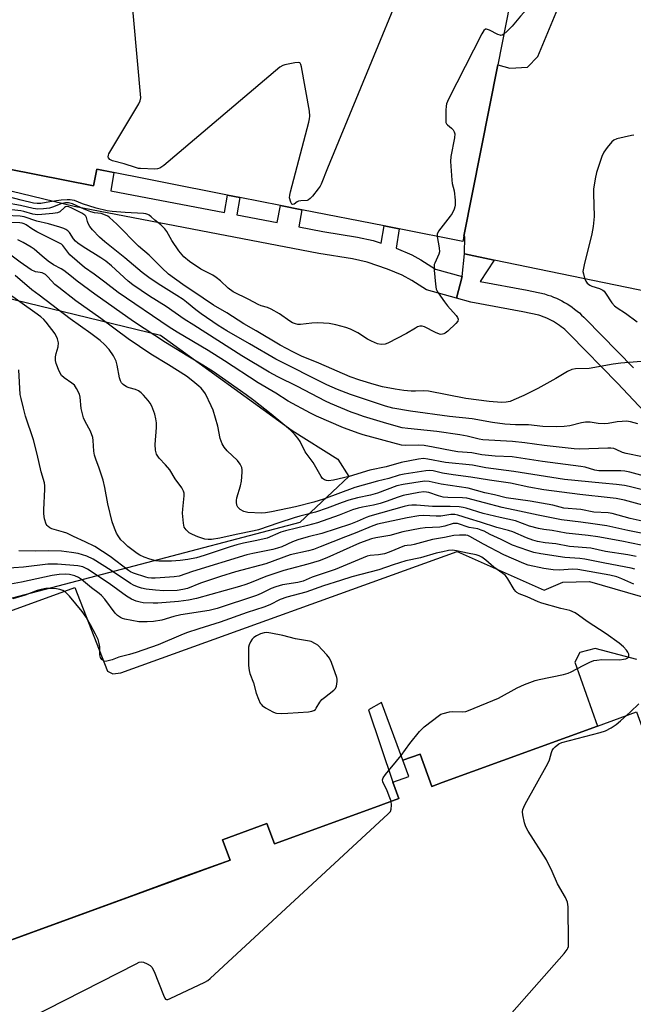
# Model space of a CAD drawing. Units: inches. Extents: x 1243766 to 1249766, y 525454 to 529455.
# Drawn here: x 1246296 to 1246512, y 527196 to 527542 of the extents above; entities that cross this region are included whole.
import ezdxf

# ---------------------------------------------------------------- set-up
doc = ezdxf.new("R2010")
doc.units = ezdxf.units.IN
doc.header["$MEASUREMENT"] = 0
for name, color, linetype in [('BLDG-Footprint', 5, 'Continuous'), ('NTRL-Trees', 3, 'Continuous'), ('TRANS-Non Street Sidewalk', 7, 'Continuous'), ('TRANS-Parking Lot', 4, 'Continuous'), ('TRANS-Street Sidewalk', 7, 'Continuous'), ('Undefined', 1, 'Continuous')]:
    doc.layers.add(name, color=color, linetype=linetype)

msp = doc.modelspace()

# ---------------------------------------------------------------- linework, layer by layer
at = {"layer": 'BLDG-Footprint'}
for points, elevation in [([(1246476.78, 527590.96), (1246463.96, 527526), (1246452.06, 527465.68), (1246451.7, 527463.87), (1246429.35, 527468.28), (1246423.98, 527469.34), (1246395.12, 527475.03), (1246387.58, 527476.52), (1246373.25, 527479.35), (1246368.95, 527480.2), (1246322.99, 527489.27), (1246321.84, 527483.46), (1246301.7, 527487.44), (1246248.24, 527497.99), (1246248.69, 527500.24), (1246251.32, 527513.58), (1246211.41, 527521.46), (1246195.59, 527524.58), (1246196.26, 527527.95), (1246209.66, 527595.85)], 401.69), ([(1246309.31, 526984.55), (1246232.12, 527196.23), (1246239.01, 527198.74), (1246369.85, 527246.45), (1246367.26, 527253.55), (1246382.84, 527259.23), (1246385.43, 527252.13), (1246420.62, 527264.96), (1246429.2, 527268.09), (1246427.13, 527273.76), (1246432.71, 527275.79), (1246430.62, 527281.51), (1246436.64, 527283.7), (1246440.79, 527272.32), (1246444.45, 527273.65), (1246498.97, 527293.53), (1246512.66, 527298.52), (1246576.99, 527122.1)], 375.64)]:
    msp.add_lwpolyline(points, dxfattribs=dict(at, elevation=elevation))
at = {"layer": 'NTRL-Trees'}
msp.add_lwpolyline([(1246273.19, 527333.16), (1246223.24, 527328.91), (1246191.5, 527346), (1246163.69, 527368.32), (1246167.17, 527407.38), (1246186.26, 527449.92), (1246204.49, 527462.94), (1246217.93, 527461.93), (1246247.43, 527454.77), (1246345.47, 527430.95), (1246391.66, 527397.37), (1246407.76, 527387.31), (1246411.6, 527381.28), (1246394.36, 527365.05)], close=True, dxfattribs=at)
at = {"layer": 'TRANS-Non Street Sidewalk'}
msp.add_lwpolyline([(1246248.24, 527497.99), (1246301.7, 527487.44), (1246321.84, 527483.46), (1246322.99, 527489.27), (1246328.99, 527488.09), (1246327.93, 527481.66), (1246367.95, 527474.01), (1246368.95, 527480.2), (1246373.25, 527479.35), (1246372.25, 527473.19), (1246386.43, 527470.48), (1246387.58, 527476.52), (1246395.12, 527475.03), (1246393.98, 527469.04), (1246402.51, 527467.41), (1246414.7, 527465.4), (1246420.14, 527464.17), (1246422.93, 527463.23), (1246423.98, 527469.34), (1246429.35, 527468.28), (1246428.19, 527461.48), (1246433.75, 527459.14), (1246436.87, 527457.38), (1246442.11, 527454.09), (1246451.43, 527451.5), (1246449.48, 527443.98), (1246438.89, 527446.84), (1246433.7, 527450.12), (1246430.33, 527452.03), (1246425.23, 527454.17), (1246418.05, 527456.57), (1246412.88, 527457.75), (1246401.09, 527459.69), (1246315.12, 527476.12), (1246245.29, 527492.98)], dxfattribs=at)
at = {"layer": 'TRANS-Parking Lot'}
for points in [[(1246548, 527439.68, 0), (1246462.7, 527457.35, 0), (1246452.28, 527459.5, 0), (1246452.34, 527465.59, 0), (1246452.06, 527465.68, 0), (1246463.96, 527526, 0), (1246468.15, 527524.8, 0), (1246474.4, 527525.11, 0), (1246478.02, 527528.9, 0), (1246485.62, 527547.18, 0), (1246493.69, 527571.37, 0), (1246498.83, 527587.33, 0), (1246500.86, 527593.65, 0), (1246507.04, 527605.46, 0), (1246511.8, 527612.22, 0)], [(1246163.5, 527306.45, 0), (1246166.85, 527304.65, 0), (1246170.33, 527303.1, 0), (1246173.91, 527301.81, 0), (1246177.57, 527300.78, 0), (1246181.3, 527300.01, 0), (1246185.07, 527299.52, 0), (1246201.1, 527300.76, 0), (1246201.54, 527300.92, 0), (1246315.33, 527342.26, 0), (1246326.82, 527312.86, 0), (1246328.66, 527311.9, 0), (1246331.46, 527312.24, 0), (1246449.65, 527354.89, 0), (1246480.24, 527341.3, 0), (1246486.84, 527344.06, 0), (1246496.14, 527344.36, 0), (1246527.38, 527335.27, 0)], [(1246512.84, 527316.93, 0), (1246498.14, 527320.77, 0), (1246492.76, 527319.39, 0), (1246491.04, 527315.94, 0), (1246498.97, 527293.53, 0), (1246444.45, 527273.65, 0), (1246440.79, 527272.32, 0), (1246436.64, 527283.7, 0), (1246430.62, 527281.51, 0), (1246423.14, 527301.83, 0), (1246418.52, 527299.25, 0), (1246427.13, 527273.76, 0), (1246429.2, 527268.09, 0), (1246420.62, 527264.96, 0), (1246385.43, 527252.13, 0), (1246382.84, 527259.23, 0), (1246367.26, 527253.55, 0), (1246369.85, 527246.45, 0), (1246352.84, 527240.25, 0), (1246334.42, 527233.53, 0), (1246239.01, 527198.74, 0)]]:
    msp.add_polyline3d(points, dxfattribs=at)
at = {"layer": 'TRANS-Street Sidewalk'}
msp.add_lwpolyline([(1246521, 527398.17), (1246506.04, 527414.05), (1246489.26, 527431.2), (1246488.7, 527431.77), (1246488.12, 527432.34), (1246487.53, 527432.87), (1246486.91, 527433.4), (1246486.27, 527433.9), (1246485.61, 527434.38), (1246484.94, 527434.84), (1246484.26, 527435.28), (1246483.56, 527435.7), (1246482.84, 527436.09), (1246482.12, 527436.46), (1246481.38, 527436.8), (1246480.64, 527437.12), (1246479.88, 527437.41), (1246479.13, 527437.67), (1246478.36, 527437.91), (1246472.75, 527439.16), (1246454.51, 527442.51), (1246449.48, 527443.98), (1246451.43, 527451.5), (1246452.28, 527459.5), (1246462.7, 527457.35), (1246457.76, 527449.81), (1246474.3, 527446.78), (1246480.36, 527445.43), (1246481.56, 527445.05), (1246482.57, 527444.7), (1246483.56, 527444.32), (1246484.54, 527443.9), (1246485.51, 527443.45), (1246486.47, 527442.97), (1246487.41, 527442.45), (1246488.33, 527441.9), (1246489.24, 527441.33), (1246490.12, 527440.72), (1246490.98, 527440.08), (1246491.82, 527439.42), (1246492.64, 527438.73), (1246493.43, 527438.02), (1246494.19, 527437.28), (1246494.83, 527436.62), (1246511.65, 527419.44)], dxfattribs=at)
at = {"layer": 'Undefined'}
for points, elevation in [([(1246445.01, 527588.85), (1246404.12, 527489.61), (1246401.91, 527484.05), (1246401.49, 527483.29), (1246400.81, 527482.33), (1246398.81, 527479.77), (1246398.05, 527478.92), (1246397.4, 527478.45), (1246396.91, 527478.31), (1246394.7, 527478.2), (1246393.91, 527478.04), (1246393.43, 527477.78), (1246392.37, 527477.01), (1246391.84, 527476.83), (1246391.57, 527477.03), (1246391.25, 527477.65), (1246390.81, 527479.26), (1246390.82, 527480.12), (1246391.06, 527481.29), (1246397.53, 527505.84), (1246397.8, 527506.99), (1246397.92, 527507.86), (1246397.75, 527509.62), (1246394.99, 527525.26), (1246394.77, 527526.06), (1246394.55, 527526.49), (1246394.4, 527526.64), (1246393.99, 527526.78), (1246392.65, 527526.68), (1246389.17, 527526.01), (1246388.36, 527525.73), (1246387.38, 527525.1), (1246346.55, 527490.61), (1246345.13, 527489.6), (1246344.33, 527489.37), (1246343.47, 527489.32), (1246338.38, 527489.46), (1246337.64, 527489.54), (1246336.63, 527489.81), (1246332.6, 527491.2), (1246328.59, 527492.19), (1246327.59, 527492.65), (1246327.14, 527493.21), (1246327.02, 527493.65), (1246327.1, 527494.15), (1246327.3, 527494.65), (1246337.8, 527512.24), (1246338.29, 527513.28), (1246338.45, 527514.41), (1246327.52, 527636.66)], 402), ([(1246513.1, 527604.26), (1246511.13, 527594.83), (1246509.97, 527590.28), (1246509.48, 527588.92), (1246508.42, 527586.89), (1246504.65, 527581.72), (1246499.66, 527575.41), (1246498.73, 527574.36), (1246496.82, 527572.59), (1246494.93, 527570.33), (1246494.3, 527569.39), (1246492, 527565.4), (1246490.69, 527563.49), (1246489.27, 527561.63), (1246486.1, 527558.47), (1246482.72, 527555.5), (1246481.88, 527554.67), (1246476.93, 527548.54), (1246471.93, 527543.07), (1246468.99, 527539.5), (1246467.16, 527537.64), (1246466.07, 527536.68)], 400), ([(1246466.07, 527536.68), (1246465.47, 527536.34), (1246465.09, 527536.29), (1246464.76, 527536.36), (1246464, 527536.66), (1246461.06, 527538.16), (1246460.04, 527538.52), (1246459.6, 527538.51), (1246459.08, 527538.07), (1246458.36, 527536.84), (1246446.69, 527513.92), (1246445.97, 527512.3), (1246445.79, 527511.45), (1246445.7, 527510.01), (1246445.65, 527507.07), (1246445.76, 527505.68), (1246445.93, 527505.2), (1246446.24, 527504.81), (1246447.71, 527503.65), (1246448.25, 527503.09), (1246448.64, 527502.45), (1246448.85, 527501.73), (1246448.74, 527500.32), (1246447.48, 527493.69), (1246447.37, 527491.95), (1246447.79, 527485.44), (1246447.97, 527484.3), (1246448.65, 527481.68), (1246448.97, 527478.42), (1246449.01, 527476.65), (1246448.92, 527476.09), (1246448.67, 527475.27), (1246447.94, 527473.71), (1246447.28, 527472.75), (1246443.13, 527467.44), (1246442.7, 527466.47), (1246442.66, 527465.65)], 400), ([(1246511.76, 527501.27), (1246510.9, 527501.17), (1246505.78, 527499.93), (1246504.74, 527499.48), (1246504.1, 527498.93), (1246502.42, 527496.88), (1246501.22, 527495.2), (1246500.54, 527493.68), (1246498.7, 527488.12), (1246498.14, 527485.89), (1246497.57, 527482.25), (1246497.56, 527480.76), (1246497.81, 527472.67), (1246497.52, 527469.14), (1246497.04, 527466.58), (1246494.29, 527455.63), (1246493.93, 527453.88), (1246493.91, 527453.3), (1246494.04, 527452.44), (1246494.47, 527451.01), (1246494.91, 527449.91), (1246495.39, 527449.19), (1246496.28, 527448.5), (1246497.05, 527448.19), (1246499.72, 527447.39), (1246500.9, 527446.8), (1246501.31, 527446.41), (1246501.83, 527445.73), (1246504.07, 527442.29), (1246505.02, 527441.23), (1246505.93, 527440.54), (1246508.81, 527438.63), (1246512.89, 527435.6)], 398), ([(1246442.66, 527465.65), (1246443.41, 527461.63), (1246443.46, 527460.26), (1246443.22, 527459.44), (1246441.8, 527456.29), (1246441.65, 527455.75), (1246441.56, 527454.94), (1246441.6, 527453.83), (1246442.09, 527448.91), (1246442.35, 527447.16), (1246442.55, 527446.62), (1246442.97, 527445.86), (1246445.19, 527442.68), (1246446.26, 527441.28), (1246449.37, 527437.86), (1246449.84, 527437.15), (1246450.01, 527436.51), (1246449.87, 527435.88), (1246449.2, 527435.01), (1246446.38, 527432.33), (1246445.47, 527431.61), (1246444.99, 527431.37), (1246444.5, 527431.24), (1246444, 527431.21), (1246443.46, 527431.31), (1246442.12, 527431.84), (1246438.17, 527433.81), (1246437.37, 527434.06), (1246436.57, 527434.05), (1246435.76, 527433.81), (1246434.99, 527433.44), (1246431.82, 527431.5), (1246425.33, 527428.1), (1246424.38, 527427.76), (1246423.03, 527427.67), (1246421.66, 527427.88), (1246419.52, 527428.78), (1246418.16, 527429.56), (1246414.72, 527431.78), (1246412.15, 527433.06), (1246410.54, 527433.68), (1246407.08, 527434.56), (1246404.75, 527435.02), (1246400.66, 527435.25), (1246398.63, 527435.18), (1246394.63, 527434.65), (1246393.63, 527434.68), (1246392.88, 527434.87), (1246391.84, 527435.31), (1246390.83, 527435.85), (1246387.28, 527438.44), (1246384.34, 527440.1), (1246383.05, 527440.66), (1246380.82, 527441.26), (1246379.75, 527441.67), (1246376.52, 527443.46), (1246371, 527446.11), (1246369.17, 527447.42), (1246366.5, 527450.01), (1246364.95, 527451.24), (1246363.76, 527451.99), (1246359.59, 527454.13), (1246355.63, 527456.85), (1246353.64, 527458.49), (1246351.83, 527460.61), (1246349.35, 527464.23), (1246347.67, 527467.36), (1246346.99, 527468.28), (1246345.56, 527469.68), (1246343.45, 527471.4), (1246342.14, 527472.58), (1246341.43, 527473.1), (1246340.93, 527473.37), (1246340.21, 527473.56), (1246339.46, 527473.66), (1246333.03, 527474.02), (1246328.41, 527474.41), (1246326.71, 527474.64), (1246322.76, 527475.57), (1246318.06, 527477.12), (1246315.18, 527478.21), (1246314.38, 527478.43), (1246313.63, 527478.54), (1246312.58, 527478.55), (1246310.55, 527478.34), (1246306.5, 527477.8), (1246303.35, 527477.22), (1246302.03, 527477.17), (1246300.75, 527477.34), (1246296.5, 527478.35), (1246290.22, 527480.01)], 400), ([(1246514.3, 527421.71), (1246507.17, 527421.07), (1246504.52, 527420.74), (1246496.12, 527419.22), (1246491.24, 527419.06), (1246489.96, 527418.87), (1246488.48, 527418.19), (1246484.37, 527415.74), (1246478.03, 527412.2), (1246473.15, 527409.78), (1246469.65, 527408.21), (1246468.27, 527407.67), (1246466.91, 527407.38), (1246465.25, 527407.26), (1246460.97, 527407.6), (1246452.74, 527408.7), (1246439.62, 527411.27), (1246437.71, 527411.37), (1246435.02, 527411.23), (1246433.57, 527411.27), (1246430.91, 527411.49), (1246427.84, 527411.96), (1246423.48, 527412.8), (1246420.54, 527413.54), (1246415.42, 527415.13), (1246412.05, 527416.34), (1246401.06, 527421.14), (1246394.97, 527423.56), (1246391.93, 527425.02), (1246387.48, 527427.47), (1246379.07, 527432.5), (1246374.76, 527434.95), (1246368.72, 527438.75), (1246364, 527441.48), (1246360.46, 527443.99), (1246353.21, 527448.75), (1246348.22, 527452.43), (1246345.87, 527454.62), (1246341.43, 527459.04), (1246337.74, 527462.24), (1246330.12, 527470), (1246327.55, 527472.24), (1246326.86, 527472.74), (1246326.11, 527473.14), (1246324.51, 527473.7), (1246322.21, 527473.91), (1246320.93, 527474.23), (1246318.59, 527475.18), (1246314.44, 527477.08), (1246313.12, 527477.45), (1246312.04, 527477.43), (1246310.34, 527477.08), (1246309.53, 527476.8), (1246307.5, 527475.89), (1246306.41, 527475.57), (1246304.35, 527475.32), (1246302.29, 527475.2), (1246300.62, 527475.41), (1246296.25, 527476.54), (1246290.94, 527477.45)], 398), ([(1246513.14, 527399.8), (1246510.61, 527400.45), (1246509.19, 527400.65), (1246507.73, 527400.63), (1246505.96, 527400.42), (1246502.77, 527399.86), (1246501.6, 527399.77), (1246499.27, 527399.92), (1246496.38, 527400.33), (1246494.76, 527400.33), (1246493.35, 527400.1), (1246489.3, 527399.09), (1246487.32, 527398.86), (1246484.48, 527398.68), (1246479.74, 527398.85), (1246474.7, 527399.38), (1246470.15, 527399.4), (1246466.49, 527399.67), (1246462.12, 527400.25), (1246454.9, 527401.55), (1246446.96, 527402.36), (1246433.3, 527404.26), (1246427.1, 527405.28), (1246424.44, 527406), (1246420.68, 527407.32), (1246412.22, 527410.07), (1246407.59, 527411.83), (1246403.93, 527413.47), (1246385.99, 527422.47), (1246376.75, 527427.87), (1246368.75, 527432.43), (1246365.73, 527434.38), (1246359.71, 527438.47), (1246357.89, 527439.79), (1246354.58, 527442.53), (1246353.37, 527443.42), (1246351.18, 527444.86), (1246344.54, 527448.92), (1246341.26, 527451.18), (1246338.94, 527452.99), (1246332.86, 527458.13), (1246325.87, 527463.75), (1246323.99, 527465.41), (1246321.54, 527468), (1246320.62, 527469.15), (1246320.05, 527470.14), (1246319.72, 527470.9), (1246319.41, 527472.32), (1246319.16, 527472.74), (1246318.8, 527473.11), (1246317.73, 527473.81), (1246314.27, 527475.6), (1246313.21, 527476.06), (1246312.4, 527476.17), (1246312.07, 527476.06), (1246311.65, 527475.77), (1246310, 527474.25), (1246309.25, 527473.92), (1246307.53, 527473.65), (1246303.71, 527473.31), (1246302.24, 527473.25), (1246300.54, 527473.52), (1246297.43, 527474.41), (1246296.33, 527474.64), (1246290.03, 527475.33)], 396), ([(1246514.87, 527388.14), (1246509.05, 527389.29), (1246507.82, 527389.73), (1246505.59, 527390.8), (1246504.8, 527391.04), (1246503.7, 527391.2), (1246502.6, 527391.23), (1246492.67, 527390.91), (1246490.83, 527390.95), (1246480.3, 527392.14), (1246473.45, 527393.07), (1246469.11, 527393.57), (1246458.66, 527394.1), (1246457.37, 527394.34), (1246453.23, 527395.45), (1246450.66, 527395.93), (1246442.52, 527397.03), (1246432.29, 527398.09), (1246430.36, 527398.4), (1246424.96, 527399.88), (1246416.76, 527402.39), (1246414.49, 527403.13), (1246412.43, 527403.92), (1246405.12, 527406.87), (1246403.38, 527407.68), (1246393.62, 527412.86), (1246386.6, 527416.32), (1246383.6, 527417.94), (1246374.04, 527423.67), (1246357.12, 527434.49), (1246353.7, 527436.59), (1246347.37, 527440.99), (1246341.52, 527444.67), (1246335.69, 527448.62), (1246334.09, 527449.91), (1246328.16, 527455.3), (1246326.22, 527456.89), (1246324.47, 527458.1), (1246318.23, 527462.01), (1246316.31, 527463.3), (1246315.51, 527464.03), (1246314.81, 527464.85), (1246313.42, 527467.06), (1246312.9, 527467.57), (1246312.2, 527468.04), (1246311.42, 527468.41), (1246310.02, 527468.88), (1246306.02, 527470.07), (1246301.91, 527471.04), (1246297.47, 527472.55), (1246296.13, 527472.74), (1246290.84, 527472.98)], 394), ([(1246521.16, 527379.85), (1246510.41, 527382.75), (1246508.59, 527383.13), (1246507.21, 527383.22), (1246501.27, 527383.21), (1246499.5, 527383.28), (1246498.08, 527383.52), (1246494.64, 527384.48), (1246493.12, 527384.79), (1246479.65, 527386.48), (1246469.04, 527388.19), (1246463.04, 527388.45), (1246458.39, 527388.84), (1246454.89, 527389.54), (1246449.92, 527389.97), (1246447.89, 527390.24), (1246441.21, 527391.62), (1246438.05, 527392.14), (1246436.01, 527392.22), (1246431.58, 527392.1), (1246430.13, 527392.24), (1246416.65, 527395.93), (1246415.25, 527396.37), (1246409.73, 527398.39), (1246400.22, 527402.5), (1246398.09, 527403.54), (1246390.32, 527407.76), (1246385.99, 527410.53), (1246379.77, 527414.15), (1246367.93, 527421.9), (1246362.2, 527425.55), (1246351.26, 527431.99), (1246348.47, 527433.77), (1246330.55, 527445.92), (1246325.89, 527449.58), (1246322.12, 527452.35), (1246318.66, 527454.75), (1246313.6, 527459.17), (1246312.82, 527460.05), (1246311.08, 527462.44), (1246310.65, 527462.87), (1246310.2, 527463.19), (1246301.96, 527467.28), (1246300.16, 527468.34), (1246298.22, 527469.67), (1246297.46, 527470.07), (1246296.76, 527470.27), (1246295.95, 527470.38), (1246290.44, 527470.68)], 392), ([(1246514.81, 527376.58), (1246510.15, 527377.7), (1246508.44, 527378.04), (1246505.64, 527378.45), (1246500.69, 527378.87), (1246487.41, 527380.25), (1246469.62, 527383.04), (1246459.71, 527384.29), (1246455.09, 527385.18), (1246445.62, 527386.15), (1246439.32, 527387.37), (1246437.85, 527387.55), (1246436.1, 527387.4), (1246430.06, 527386.19), (1246424.74, 527384.7), (1246418.98, 527383.53), (1246411.75, 527381.21), (1246406.18, 527379.95), (1246404.51, 527379.74), (1246403.73, 527379.87), (1246403, 527380.14), (1246402.37, 527380.6), (1246401.86, 527381.28), (1246399.12, 527386.14), (1246396.32, 527389.92), (1246394.5, 527393.6), (1246393.66, 527394.77), (1246392.54, 527396.11), (1246391.08, 527397.51), (1246384.33, 527403.16), (1246378.23, 527407.97), (1246375.48, 527409.99), (1246364.03, 527418.06), (1246360.33, 527420.41), (1246354.98, 527423.59), (1246347.22, 527428.36), (1246335.98, 527435.73), (1246322.31, 527445.32), (1246316.12, 527449.95), (1246313.59, 527452.04), (1246311.47, 527453.64), (1246310.45, 527454.3), (1246307.87, 527455.64), (1246305.93, 527456.93), (1246303.8, 527458.66), (1246301.01, 527461.14), (1246299.95, 527461.92), (1246297.16, 527463.54), (1246295.33, 527464.47)], 390), ([(1246516.19, 527370.85), (1246508.44, 527372.9), (1246505.53, 527373.5), (1246503.49, 527373.78), (1246492.82, 527374.88), (1246480.16, 527376.6), (1246474.88, 527377.53), (1246468.45, 527378.94), (1246461.02, 527379.97), (1246454.49, 527381.07), (1246448.27, 527381.84), (1246444.5, 527382.47), (1246441.2, 527383.2), (1246439.89, 527383.31), (1246438.73, 527383.21), (1246431.08, 527382.08), (1246429.34, 527381.75), (1246425.66, 527380.59), (1246421.69, 527379.59), (1246413.76, 527377.34), (1246402.75, 527373.34), (1246399.31, 527372.24), (1246392.84, 527370.65), (1246384.47, 527368.79), (1246382.27, 527368.43), (1246380.89, 527368.37), (1246376.08, 527368.65), (1246375.23, 527368.78), (1246374.69, 527368.96), (1246373.46, 527369.71), (1246372.64, 527370.49), (1246372.28, 527371.2), (1246372.11, 527372.27), (1246372.12, 527372.83), (1246372.27, 527373.7), (1246373.53, 527377.96), (1246373.93, 527379.59), (1246374.17, 527382.73), (1246374.15, 527383.57), (1246373.98, 527384.37), (1246373.39, 527385.58), (1246372.45, 527386.93), (1246368.81, 527390.25), (1246367.78, 527391.55), (1246367.06, 527392.73), (1246366.38, 527394.58), (1246365.51, 527399), (1246363.94, 527404.56), (1246363.25, 527406.13), (1246361.22, 527410.26), (1246360.63, 527411.18), (1246359.71, 527412.25), (1246358.88, 527413.06), (1246356.84, 527414.78), (1246354.52, 527416.56), (1246348.27, 527420.52), (1246341.99, 527424.27), (1246334.1, 527429.59), (1246324.46, 527436.77), (1246315.71, 527443.03), (1246309.64, 527447.65), (1246308.31, 527448.78), (1246305.83, 527451.47), (1246305.01, 527452.2), (1246303.88, 527452.79), (1246303.17, 527452.97), (1246301.48, 527453.23), (1246300, 527453.92), (1246296.12, 527456.57), (1246292.85, 527459.05)], 388), ([(1246526.36, 527363), (1246510.46, 527366.48), (1246504.15, 527368.28), (1246502.73, 527368.5), (1246497.76, 527368.73), (1246493.19, 527369.61), (1246487.13, 527370.17), (1246483.35, 527371.14), (1246481.34, 527371.54), (1246475.3, 527372.6), (1246466.93, 527373.81), (1246462.84, 527374.82), (1246459.4, 527375.56), (1246453.53, 527377.11), (1246444.09, 527378.54), (1246439.81, 527379.51), (1246438.2, 527379.57), (1246430.65, 527378.47), (1246428.47, 527378), (1246421.71, 527375.39), (1246419.27, 527374.72), (1246414.68, 527373.74), (1246411.59, 527372.91), (1246409.29, 527372.12), (1246404.01, 527370.1), (1246399.9, 527368.66), (1246394.36, 527367.29), (1246392.4, 527366.73), (1246387.05, 527365.02), (1246379.84, 527362.55), (1246378.35, 527362.11), (1246372.02, 527360.85), (1246366.29, 527359.59), (1246363.33, 527359.11), (1246362.18, 527359.08), (1246361.05, 527359.21), (1246358.52, 527360.06), (1246356.67, 527360.84), (1246355.46, 527361.51), (1246354.41, 527362.52), (1246353.78, 527363.47), (1246353.46, 527364.85), (1246353.17, 527368.36), (1246353.25, 527369.82), (1246353.76, 527374.48), (1246353.74, 527375.34), (1246353.56, 527376.08), (1246352.91, 527377.22), (1246350.55, 527380.49), (1246348.72, 527383.54), (1246347.22, 527385.38), (1246344.93, 527387.67), (1246344.43, 527388.38), (1246344.04, 527389.15), (1246343.71, 527390.53), (1246343.52, 527392.54), (1246344.03, 527398.42), (1246343.99, 527400.08), (1246343.79, 527401.47), (1246343.39, 527403.19), (1246342.33, 527405.96), (1246341.77, 527406.98), (1246341.09, 527407.91), (1246339.43, 527409.89), (1246338.62, 527410.69), (1246337.66, 527411.32), (1246336.62, 527411.82), (1246334.43, 527412.41), (1246333.41, 527412.83), (1246332.27, 527413.55), (1246331.73, 527414.13), (1246331.34, 527414.86), (1246330.98, 527415.94), (1246330.17, 527420.34), (1246329.78, 527421.76), (1246328.86, 527423.63), (1246327.37, 527425.92), (1246325.77, 527427.64), (1246324.21, 527429.02), (1246320.91, 527431.5), (1246313.63, 527436.63), (1246302.75, 527445.02), (1246300.22, 527446.89), (1246294.39, 527451.91)], 386), ([(1246519.72, 527360.3), (1246509.66, 527362.25), (1246502.25, 527363.96), (1246497.35, 527364.56), (1246493.16, 527365.25), (1246486.33, 527366.05), (1246478.12, 527367.61), (1246471.56, 527369.11), (1246465.49, 527370.4), (1246459.24, 527371.96), (1246453.07, 527373.64), (1246451.59, 527373.81), (1246446.35, 527373.89), (1246444.74, 527374.04), (1246443.13, 527374.41), (1246439.7, 527375.62), (1246438.86, 527375.77), (1246438, 527375.82), (1246436.24, 527375.61), (1246430.69, 527374.59), (1246428.54, 527373.93), (1246425.03, 527372.57), (1246422.67, 527371.82), (1246420.32, 527371.23), (1246416.4, 527370.52), (1246414.86, 527370.17), (1246412.88, 527369.5), (1246408.17, 527367.64), (1246400.56, 527364.96), (1246397.1, 527364.03), (1246389.32, 527362.17), (1246387.75, 527361.64), (1246382.94, 527359.61), (1246379.25, 527358.72), (1246374.61, 527357.83), (1246372.21, 527357.21), (1246369.87, 527356.5), (1246360.8, 527353.45), (1246358.03, 527352.67), (1246355.03, 527352.08), (1246352.28, 527351.73), (1246349.23, 527351.48), (1246346.88, 527351.45), (1246344.85, 527351.51), (1246343.74, 527351.65), (1246341.62, 527352.18), (1246339.73, 527352.86), (1246338.18, 527353.58), (1246337.2, 527354.18), (1246333.98, 527356.67), (1246332.48, 527358.01), (1246331.5, 527359.04), (1246330.5, 527360.38), (1246329.94, 527361.39), (1246329.24, 527363.04), (1246328.47, 527365.3), (1246326.96, 527371.63), (1246325.88, 527377.42), (1246325.3, 527380.02), (1246323.87, 527384.24), (1246322.66, 527387.32), (1246322.25, 527388.72), (1246321.99, 527390.15), (1246321.8, 527393.85), (1246321.61, 527394.97), (1246320.77, 527397.15), (1246318.93, 527400.58), (1246318.38, 527401.92), (1246317.57, 527405.21), (1246317.18, 527409.13), (1246316.91, 527410.18), (1246315.95, 527412.21), (1246315.19, 527413.35), (1246314.29, 527414.1), (1246311.55, 527415.93), (1246310.63, 527416.81), (1246309.75, 527418.28), (1246308.74, 527420.95), (1246308.52, 527422.03), (1246308.56, 527423.36), (1246308.76, 527424.44), (1246309.46, 527426.87), (1246309.58, 527428.23), (1246309.51, 527428.76), (1246309.25, 527429.6), (1246308.34, 527431.45), (1246305.28, 527435.52), (1246304.42, 527436.47), (1246303.34, 527437.4), (1246301.29, 527438.95), (1246291.48, 527445.82)], 384), ([(1246517.74, 527356.44), (1246507.6, 527358.49), (1246499.13, 527360.02), (1246495.76, 527360.5), (1246488.01, 527361.39), (1246483.08, 527362.25), (1246480.12, 527362.61), (1246478.27, 527362.94), (1246475.16, 527363.8), (1246470.16, 527365.65), (1246464.84, 527366.81), (1246458.79, 527368.3), (1246452.87, 527370.13), (1246451.8, 527370.39), (1246450.41, 527370.54), (1246447.27, 527370.67), (1246441.05, 527370.75), (1246435.4, 527371.19), (1246433.73, 527371.22), (1246432.62, 527371.09), (1246431.01, 527370.71), (1246419.01, 527367.36), (1246417.73, 527366.89), (1246414.55, 527365.39), (1246412.18, 527364.5), (1246402.11, 527361.27), (1246397.3, 527360.04), (1246393.73, 527358.96), (1246391.8, 527358.26), (1246388.04, 527356.56), (1246386.57, 527356.02), (1246384.93, 527355.62), (1246377.86, 527354.22), (1246375.71, 527353.69), (1246356.62, 527347.84), (1246351.94, 527346.28), (1246350.21, 527346), (1246345.29, 527345.61), (1246343.57, 527345.53), (1246342.21, 527345.56), (1246341.12, 527345.69), (1246340.29, 527345.89), (1246335.94, 527347.33), (1246334.9, 527347.78), (1246334.2, 527348.19), (1246327.69, 527353.13), (1246322.35, 527356.62), (1246318.9, 527358.33), (1246314.82, 527360.17), (1246312.5, 527361.35), (1246311.38, 527361.73), (1246308.03, 527362.57), (1246307.27, 527362.84), (1246306.55, 527363.22), (1246305.9, 527363.67), (1246305.54, 527364.05), (1246305.27, 527364.51), (1246304.68, 527366.39), (1246304.41, 527368.08), (1246304.43, 527369.54), (1246304.82, 527376.83), (1246304.79, 527377.93), (1246304.64, 527379), (1246303.51, 527382.84), (1246302.08, 527389.08), (1246300.76, 527394.1), (1246297.96, 527402.46), (1246297.22, 527405.27), (1246296.42, 527408.69), (1246296.15, 527410.12), (1246295.57, 527418.71)], 382), ([(1246512.59, 527353.13), (1246509.65, 527353.68), (1246501.81, 527354.93), (1246496.63, 527356.11), (1246489.21, 527356.69), (1246484.36, 527357.53), (1246480.6, 527357.97), (1246477.95, 527358.4), (1246476.26, 527358.87), (1246474.09, 527359.65), (1246469.23, 527361.75), (1246467.7, 527362.33), (1246463.66, 527363.31), (1246457.84, 527365.25), (1246454.05, 527366.36), (1246449.93, 527367.67), (1246448.84, 527367.85), (1246447.47, 527367.89), (1246443.97, 527367.36), (1246442.35, 527367.26), (1246437.83, 527367.5), (1246436.19, 527367.43), (1246432.11, 527366.69), (1246421.7, 527364.53), (1246420.01, 527363.95), (1246413.81, 527361.39), (1246410.38, 527360.1), (1246401.56, 527356.52), (1246399.21, 527355.64), (1246397.46, 527355.15), (1246390.99, 527353.69), (1246382.39, 527350.59), (1246371.82, 527347.73), (1246366.52, 527346.11), (1246359.5, 527343.72), (1246354.92, 527341.89), (1246353.29, 527341.48), (1246351.24, 527341.19), (1246346.57, 527341.08), (1246343.61, 527341.27), (1246340.39, 527341.63), (1246338.72, 527341.99), (1246337.65, 527342.33), (1246336.14, 527342.99), (1246334.91, 527343.67), (1246328.1, 527348.21), (1246321.71, 527352.2), (1246319.57, 527353.22), (1246316.49, 527354.21), (1246314.17, 527354.59), (1246310.66, 527355.01), (1246306.08, 527355.17), (1246301.58, 527355.05), (1246295.59, 527355.16)], 380), ([(1246512.14, 527348.74), (1246510.89, 527349.06), (1246501.64, 527350.77), (1246494.51, 527352.25), (1246492.76, 527352.48), (1246487.55, 527352.84), (1246479.06, 527354.02), (1246476.64, 527354.51), (1246474.5, 527355.2), (1246469.19, 527357.14), (1246465.16, 527359.12), (1246461.31, 527360.81), (1246459.13, 527362), (1246458.17, 527362.44), (1246456.93, 527362.81), (1246453.94, 527363.35), (1246449.76, 527364.69), (1246449.04, 527364.78), (1246448.32, 527364.72), (1246445.32, 527363.82), (1246443.55, 527363.49), (1246438.44, 527363.18), (1246436.72, 527362.99), (1246430.58, 527361.79), (1246426.03, 527360.47), (1246421.07, 527359.68), (1246419.56, 527359.35), (1246415.41, 527357.83), (1246403.91, 527352.72), (1246401.14, 527351.63), (1246397.16, 527350.41), (1246391.01, 527348.84), (1246388.71, 527348.16), (1246382.48, 527346.09), (1246377.3, 527343.96), (1246375.42, 527343.29), (1246373.14, 527342.6), (1246358.02, 527338.43), (1246355.21, 527337.81), (1246351.76, 527337.33), (1246344.52, 527336.78), (1246342.8, 527336.74), (1246339.38, 527336.88), (1246338.26, 527337.08), (1246336.89, 527337.47), (1246335.27, 527338.13), (1246333.47, 527339.15), (1246327.38, 527343.61), (1246319.8, 527348.66), (1246318.13, 527349.47), (1246316.35, 527349.89), (1246309.23, 527350.46), (1246307.44, 527350.48), (1246305.83, 527350.41), (1246297.32, 527349.43), (1246290.43, 527348.91)], 378), ([(1246511.82, 527343.36), (1246507.54, 527345.3), (1246505.75, 527345.97), (1246503.4, 527346.53), (1246492.05, 527348.53), (1246490.09, 527348.66), (1246485.74, 527348.38), (1246483.42, 527348.47), (1246480.1, 527348.95), (1246474.69, 527350.1), (1246473.13, 527350.66), (1246466.11, 527353.76), (1246458.89, 527357.44), (1246454.18, 527360.19), (1246453.45, 527360.47), (1246452.74, 527360.62), (1246450.54, 527360.65), (1246448.57, 527360.48), (1246445.22, 527359.82), (1246441.01, 527359.13), (1246434.56, 527357.34), (1246433.54, 527357.16), (1246432.12, 527357.05), (1246431.14, 527356.85), (1246425.75, 527354.68), (1246424.11, 527354.12), (1246422.06, 527353.74), (1246419.16, 527353.47), (1246418.05, 527353.2), (1246406.75, 527348.58), (1246398.76, 527345.86), (1246395.61, 527344.49), (1246393.72, 527344.05), (1246388.28, 527343.13), (1246386.01, 527342.5), (1246384.35, 527341.89), (1246380.79, 527340.12), (1246379.2, 527339.46), (1246365.32, 527334.8), (1246362.54, 527334.19), (1246352.57, 527332.66), (1246350.13, 527332.08), (1246345.86, 527330.79), (1246343.01, 527330.28), (1246340.72, 527330.15), (1246337.85, 527330.2), (1246332.89, 527331.13), (1246332.09, 527331.36), (1246331.37, 527331.69), (1246330.25, 527332.43), (1246329.45, 527333.19), (1246325.85, 527338.12), (1246324.71, 527339.41), (1246323.86, 527340.13), (1246321.15, 527342.11), (1246317.68, 527345.02), (1246316.55, 527345.78), (1246315.34, 527346.31), (1246313.38, 527346.76), (1246311.99, 527346.88), (1246309.81, 527346.83), (1246307.33, 527346.47), (1246296.57, 527344.11), (1246291.38, 527343.21)], 376), ([(1246426.45, 527267.09), (1246426.07, 527268.29), (1246425.12, 527270.77), (1246423.6, 527273.88), (1246423.5, 527274.6), (1246423.73, 527275.33), (1246424.55, 527276.51), (1246429.96, 527283.14), (1246433.08, 527287.39), (1246436.43, 527291.62), (1246438.11, 527293.21), (1246443.44, 527297.39), (1246443.94, 527297.68), (1246444.74, 527297.99), (1246446.98, 527298.54), (1246448.13, 527298.64), (1246451.61, 527298.55), (1246452.68, 527298.7), (1246453.64, 527299.01), (1246464.21, 527303.36), (1246470.83, 527306.93), (1246473.36, 527308.14), (1246477.08, 527309.5), (1246478.46, 527309.92), (1246487, 527311.63), (1246488.68, 527312.08), (1246489.75, 527312.58), (1246493.94, 527314.85), (1246496.36, 527316.01), (1246497.74, 527316.54), (1246498.82, 527316.75), (1246500.48, 527316.89), (1246506.8, 527316.86), (1246508.17, 527317), (1246508.96, 527317.18), (1246509.65, 527317.49), (1246509.96, 527317.79), (1246510.03, 527317.97), (1246510.07, 527318.38), (1246510, 527318.83), (1246509.69, 527319.53), (1246509.17, 527320.23), (1246508.16, 527321.34), (1246506.61, 527322.72), (1246502.1, 527325.91), (1246495.41, 527330.28), (1246492.38, 527332.55), (1246491.16, 527333.32), (1246489.3, 527334.11), (1246486.07, 527334.82), (1246479.43, 527336.69), (1246478.16, 527337.2), (1246474.25, 527339), (1246471.47, 527340.06), (1246470.71, 527340.47), (1246470.29, 527340.82), (1246469.76, 527341.49), (1246467.51, 527345.3), (1246466.63, 527346.45), (1246465.74, 527347.2), (1246462.54, 527349.41), (1246459.81, 527351.88), (1246458.31, 527352.92), (1246457.39, 527353.39), (1246456.33, 527353.73), (1246453.26, 527354.28), (1246449.48, 527355.17), (1246448.05, 527355.33), (1246446.62, 527355.22), (1246444.63, 527354.81), (1246442.36, 527354.26), (1246436.84, 527352.62), (1246431.61, 527351.63), (1246427.25, 527350.22), (1246422.13, 527348.4), (1246412.71, 527345.95), (1246408.71, 527344.74), (1246402.75, 527342.79), (1246396.5, 527340.59), (1246389.87, 527338.84), (1246387.48, 527337.99), (1246383.88, 527336.12), (1246381.75, 527335.28), (1246375.86, 527333.49), (1246366.41, 527330.02), (1246358.89, 527327.69), (1246354.59, 527326.25), (1246352.56, 527325.48), (1246344.55, 527322.1), (1246336.86, 527319.36), (1246334.53, 527318.64), (1246330.76, 527317.76), (1246328.38, 527316.81), (1246326.52, 527316.3), (1246325.77, 527316.27), (1246325.33, 527316.42), (1246324.78, 527316.92), (1246324.36, 527317.58), (1246324.12, 527318.59), (1246324.14, 527321.42), (1246323.91, 527322.57), (1246323.47, 527323.97), (1246322.59, 527325.86), (1246320.85, 527329.17), (1246319.26, 527331.8), (1246317.85, 527333.86), (1246313.38, 527339.24), (1246312.01, 527340.57), (1246311.08, 527341.16), (1246310.04, 527341.58), (1246308.89, 527341.82), (1246307.74, 527341.9), (1246305.17, 527341.85), (1246303.46, 527341.59), (1246302.11, 527341.17), (1246297.87, 527339.55), (1246293.57, 527338.23)], 374), ([(1246509.35, 527297.32), (1246510.64, 527298.48), (1246513.49, 527301.32)], 376), ([(1246400.53, 527115.18), (1246487.28, 527213.6), (1246488.38, 527214.98), (1246488.63, 527215.49), (1246488.77, 527216.03), (1246488.84, 527217.48), (1246488.66, 527229.95), (1246488.47, 527231.68), (1246487.76, 527233.23), (1246484.97, 527238.11), (1246483.09, 527242.47), (1246481.06, 527246.53), (1246474.67, 527256.61), (1246473.78, 527258.15), (1246473.34, 527259.51), (1246472.79, 527262.32), (1246472.67, 527263.44), (1246472.77, 527264.25), (1246473.08, 527265.05), (1246473.63, 527266.09), (1246481.53, 527280.37), (1246482.12, 527281.71), (1246482.79, 527284.19), (1246483.08, 527284.98), (1246483.53, 527285.65), (1246484.11, 527286.23), (1246485.44, 527287.24), (1246486.49, 527287.7), (1246499.9, 527291.25), (1246501.82, 527291.91), (1246503.8, 527292.95), (1246505.51, 527294.12), (1246507.13, 527295.39), (1246509.35, 527297.32)], 376), ([(1246299.33, 527190.83), (1246336.81, 527210.01), (1246337.88, 527210.49), (1246338.68, 527210.66), (1246339.47, 527210.52), (1246340.79, 527209.94), (1246341.77, 527209.34), (1246342.37, 527208.76), (1246343.14, 527207.21), (1246346.42, 527198.9), (1246346.9, 527197.9), (1246347.2, 527197.55), (1246347.58, 527197.4), (1246348.04, 527197.46), (1246348.82, 527197.74), (1246361, 527203.46), (1246362.01, 527204.07), (1246362.93, 527204.84), (1246425.47, 527262.64), (1246426.21, 527263.52), (1246426.5, 527264.29), (1246426.6, 527265.72), (1246426.45, 527267.09)], 374)]:
    msp.add_lwpolyline(points, dxfattribs=dict(at, elevation=elevation))
at = {"layer": 'Undefined', "elevation": 372}
msp.add_lwpolyline([(1246382.74, 527326.42), (1246381.91, 527326.34), (1246380.61, 527325.92), (1246379.2, 527325.26), (1246378.23, 527324.62), (1246377.61, 527324.04), (1246377, 527323.13), (1246376.55, 527322.13), (1246376.37, 527321.31), (1246376.32, 527319.84), (1246376.38, 527314.82), (1246376.54, 527313.12), (1246376.82, 527312.06), (1246378.07, 527308.72), (1246379.06, 527305.11), (1246379.87, 527302.94), (1246380.47, 527301.64), (1246380.78, 527301.19), (1246381.18, 527300.8), (1246382.36, 527300), (1246384.89, 527298.55), (1246385.68, 527298.23), (1246386.21, 527298.12), (1246387.88, 527298), (1246390.14, 527298.02), (1246397.39, 527298.58), (1246398.55, 527298.73), (1246399.34, 527299), (1246399.84, 527299.39), (1246400.17, 527299.8), (1246401.46, 527301.94), (1246402.14, 527302.82), (1246403.02, 527303.59), (1246406.31, 527306.12), (1246406.88, 527306.77), (1246407.27, 527307.51), (1246407.44, 527308.33), (1246407.51, 527309.18), (1246407.46, 527310.03), (1246407.35, 527310.6), (1246405.53, 527315.85), (1246404.82, 527317.43), (1246403.93, 527318.57), (1246400.69, 527321.95), (1246399.94, 527322.49), (1246398.4, 527323.2), (1246397.8, 527323.43), (1246392.92, 527324.17), (1246388.47, 527325.31), (1246384.17, 527326.23)], close=True, dxfattribs=at)

doc.saveas('drawing.dxf')
